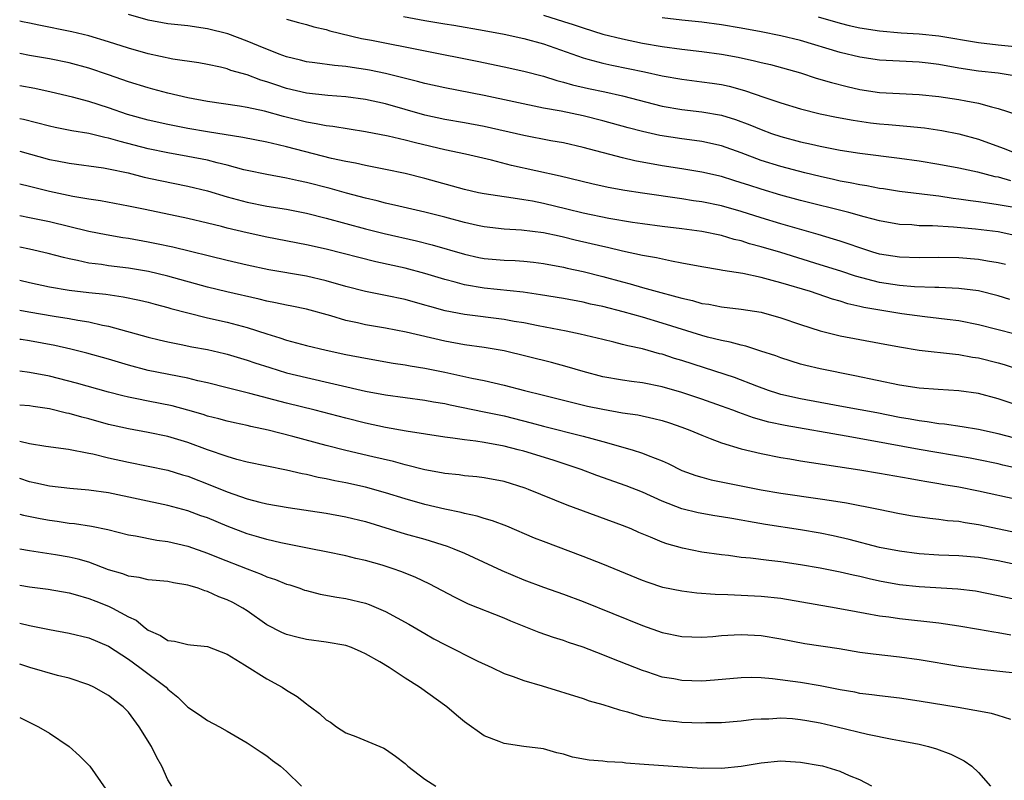
# Model space of a CAD drawing. Units: inches. Extents: x 2634000 to 2635396, y 1446000 to 1449000.
# Drawn here: x 2634000 to 2634100, y 1447452 to 1447528 of the extents above; entities that cross this region are included whole.
import ezdxf

# ---------------------------------------------------------------- set-up
doc = ezdxf.new("R2010")
doc.units = ezdxf.units.IN
doc.header["$MEASUREMENT"] = 0
doc.layers.add('LD26341446_2ft', color=232, linetype='Continuous')

msp = doc.modelspace()

# ---------------------------------------------------------------- linework, layer by layer
at = {"layer": 'LD26341446_2ft'}
for points, elevation in [([(2634101, 1447509.435), (2634099, 1447509.789), (2634097.928, 1447509.929), (2634097, 1447510.088), (2634096.183, 1447510.183), (2634095, 1447510.362), (2634094.423, 1447510.423), (2634093, 1447510.645), (2634092.67, 1447510.67), (2634089, 1447511.137), (2634087.39, 1447511.39), (2634087, 1447511.438), (2634085.69, 1447511.69), (2634085, 1447511.784), (2634084.004, 1447512.004), (2634083, 1447512.178), (2634082.337, 1447512.336), (2634081, 1447512.624), (2634079.438, 1447513), (2634077, 1447513.642), (2634075, 1447514.27), (2634073, 1447515.015), (2634071, 1447515.733), (2634069, 1447516.18), (2634068.285, 1447516.285), (2634067, 1447516.439), (2634064.778, 1447516.778), (2634063, 1447517.177), (2634061.563, 1447517.563), (2634059, 1447518.283), (2634057, 1447518.771), (2634054.77, 1447519.23), (2634053, 1447519.564), (2634047, 1447520.825), (2634043, 1447521.593), (2634041, 1447522.041), (2634040.259, 1447522.259), (2634037, 1447523.061), (2634035.393, 1447523.393), (2634035, 1447523.466), (2634033.653, 1447523.653), (2634033, 1447523.764), (2634031.851, 1447523.851), (2634029.857, 1447524.142), (2634029, 1447524.24), (2634028.398, 1447524.398), (2634027, 1447524.729), (2634026.265, 1447525), (2634024.156, 1447525.844), (2634023, 1447526.336), (2634021.05, 1447527.05), (2634019, 1447527.587), (2634017, 1447527.873), (2634015, 1447528.093), (2634013, 1447528.462), (2634011, 1447529.02)], 10386), ([(2634053, 1447528.958), (2634055, 1447528.314), (2634056.01, 1447528.01), (2634057, 1447527.658), (2634059, 1447527.046), (2634061, 1447526.543), (2634063, 1447526.123), (2634065, 1447525.781), (2634067, 1447525.516), (2634069, 1447525.289), (2634071, 1447525.017), (2634072.694, 1447524.694), (2634074.343, 1447524.343), (2634075, 1447524.166), (2634075.954, 1447523.954), (2634079, 1447523.108), (2634080.592, 1447522.592), (2634082.129, 1447522.129), (2634083.726, 1447521.726), (2634085, 1447521.442), (2634087, 1447521.142), (2634089, 1447521.023), (2634091, 1447520.943), (2634093, 1447520.745), (2634095, 1447520.441), (2634095.718, 1447520.283), (2634097, 1447520.063), (2634098.333, 1447519.667), (2634099, 1447519.525), (2634100.896, 1447518.896)], 10392), ([(2634100.683, 1447506.684), (2634099, 1447507.029), (2634096.684, 1447507.316), (2634094.484, 1447507.517), (2634092.35, 1447507.65), (2634091, 1447507.666), (2634090.266, 1447507.734), (2634089, 1447507.795), (2634087, 1447508.163), (2634085.427, 1447508.572), (2634083.9, 1447509), (2634079, 1447510.216), (2634077, 1447510.749), (2634075, 1447511.349), (2634073.752, 1447511.752), (2634073, 1447512.014), (2634072.234, 1447512.234), (2634071, 1447512.623), (2634069, 1447513.071), (2634067, 1447513.404), (2634065, 1447513.712), (2634062.219, 1447514.219), (2634061, 1447514.519), (2634057, 1447515.58), (2634055, 1447516.026), (2634053.75, 1447516.25), (2634051, 1447516.777), (2634047, 1447517.702), (2634045, 1447518.081), (2634043, 1447518.413), (2634041, 1447518.848), (2634037, 1447519.974), (2634035, 1447520.418), (2634033, 1447520.698), (2634031.18, 1447520.82), (2634029, 1447521.054), (2634027, 1447521.544), (2634025.897, 1447521.897), (2634025, 1447522.218), (2634024.385, 1447522.385), (2634023, 1447522.909), (2634021.37, 1447523.37), (2634021, 1447523.51), (2634020.315, 1447523.685), (2634019, 1447523.965), (2634018.119, 1447524.119), (2634015.481, 1447524.519), (2634013, 1447525.044), (2634011, 1447525.606), (2634009, 1447526.266), (2634007, 1447526.878), (2634005.282, 1447527.283), (2634001.929, 1447527.929), (2634001, 1447528.142), (2634000.287, 1447528.286), (2634000, 1447528.358)], 10384), ([(2634027, 1447528.554), (2634028.208, 1447528.208), (2634029, 1447528.005), (2634029.771, 1447527.771), (2634031, 1447527.494), (2634031.374, 1447527.374), (2634034.595, 1447526.595), (2634035.585, 1447526.415), (2634046.291, 1447524.291), (2634049, 1447523.735), (2634051, 1447523.299), (2634053, 1447522.774), (2634054.347, 1447522.347), (2634055, 1447522.194), (2634055.919, 1447521.919), (2634057.545, 1447521.545), (2634059.201, 1447521.201), (2634061, 1447520.793), (2634065, 1447519.748), (2634067, 1447519.4), (2634069, 1447519.186), (2634071, 1447518.85), (2634072.413, 1447518.413), (2634073.862, 1447517.862), (2634075, 1447517.378), (2634076.059, 1447517), (2634077, 1447516.684), (2634079, 1447516.16), (2634080.102, 1447515.898), (2634081, 1447515.7), (2634083, 1447515.299), (2634085, 1447514.981), (2634089, 1447514.485), (2634091, 1447514.214), (2634093, 1447513.891), (2634095, 1447513.502), (2634096.904, 1447513.096), (2634098.651, 1447512.651), (2634099, 1447512.59), (2634100.25, 1447512.25)], 10388), ([(2634038.825, 1447528.825), (2634041, 1447528.412), (2634043, 1447528.077), (2634043.936, 1447527.936), (2634047, 1447527.41), (2634049, 1447527.039), (2634051, 1447526.601), (2634053, 1447526.043), (2634057, 1447524.638), (2634057.48, 1447524.52), (2634059, 1447524.1), (2634059.9, 1447523.9), (2634063.224, 1447523.224), (2634065, 1447522.832), (2634067, 1447522.467), (2634069, 1447522.224), (2634070.069, 1447522.069), (2634071, 1447521.932), (2634071.764, 1447521.765), (2634073.343, 1447521.343), (2634075.374, 1447520.626), (2634077, 1447520.075), (2634079, 1447519.482), (2634080.99, 1447518.99), (2634082.64, 1447518.64), (2634084.326, 1447518.326), (2634086.078, 1447518.079), (2634087, 1447517.965), (2634087.896, 1447517.896), (2634089, 1447517.782), (2634089.738, 1447517.737), (2634091.55, 1447517.55), (2634093.301, 1447517.301), (2634095, 1447516.961), (2634097, 1447516.408), (2634099.501, 1447515.501), (2634100.94, 1447514.94)], 10390), ([(2634100.8, 1447522.801), (2634099, 1447523.076), (2634097, 1447523.303), (2634095, 1447523.607), (2634093, 1447523.964), (2634091.901, 1447524.099), (2634091, 1447524.204), (2634089, 1447524.295), (2634087, 1447524.409), (2634085, 1447524.701), (2634083, 1447525.188), (2634079, 1447526.39), (2634077, 1447526.878), (2634075, 1447527.274), (2634073, 1447527.65), (2634071, 1447527.98), (2634069, 1447528.232), (2634067, 1447528.437), (2634065, 1447528.668)], 10394), ([(2634080.797, 1447528.797), (2634083, 1447528.131), (2634083.923, 1447527.923), (2634085, 1447527.657), (2634087, 1447527.352), (2634089.177, 1447527.176), (2634091, 1447527.071), (2634093, 1447526.861), (2634097, 1447526.178), (2634099, 1447525.941), (2634101, 1447525.739)], 10396), ([(2634099.745, 1447503.745), (2634099, 1447503.921), (2634097.914, 1447504.085), (2634097, 1447504.249), (2634095, 1447504.41), (2634093, 1447504.461), (2634091, 1447504.426), (2634089, 1447504.476), (2634087, 1447504.8), (2634086.306, 1447505), (2634085, 1447505.414), (2634083.833, 1447505.833), (2634083, 1447506.087), (2634082.317, 1447506.317), (2634080.776, 1447506.775), (2634077, 1447507.859), (2634075, 1447508.467), (2634073, 1447509.103), (2634071, 1447509.66), (2634069, 1447510.071), (2634068.185, 1447510.185), (2634067, 1447510.379), (2634063, 1447510.947), (2634061.218, 1447511.218), (2634059.53, 1447511.53), (2634057.898, 1447511.898), (2634054.68, 1447512.68), (2634049.76, 1447513.76), (2634047.72, 1447514.28), (2634045.104, 1447514.896), (2634043, 1447515.339), (2634040.029, 1447516.029), (2634039, 1447516.313), (2634037.282, 1447516.718), (2634035, 1447517.15), (2634031.685, 1447517.685), (2634031, 1447517.754), (2634029.978, 1447517.978), (2634029, 1447518.123), (2634026.698, 1447518.698), (2634024.77, 1447519.23), (2634023, 1447519.61), (2634022.253, 1447519.747), (2634019, 1447520.233), (2634017, 1447520.598), (2634015, 1447521.051), (2634013.473, 1447521.473), (2634013, 1447521.591), (2634011, 1447522.216), (2634009, 1447522.926), (2634007, 1447523.598), (2634005, 1447524.133), (2634003, 1447524.536), (2634001, 1447524.883), (2634000, 1447525.074)], 10382), ([(2634100.188, 1447500.188), (2634099, 1447500.572), (2634097, 1447501.075), (2634095, 1447501.317), (2634093, 1447501.41), (2634092.592, 1447501.408), (2634090.513, 1447501.486), (2634089, 1447501.605), (2634087, 1447501.921), (2634084.563, 1447502.563), (2634083.066, 1447503.066), (2634081, 1447503.721), (2634077, 1447504.939), (2634075, 1447505.536), (2634073.844, 1447505.844), (2634073, 1447506.122), (2634072.279, 1447506.279), (2634071, 1447506.658), (2634069, 1447507.074), (2634067, 1447507.345), (2634065, 1447507.585), (2634063, 1447507.856), (2634061.998, 1447508.002), (2634059.596, 1447508.404), (2634057, 1447508.935), (2634055.351, 1447509.351), (2634053, 1447509.907), (2634051.873, 1447510.127), (2634051, 1447510.275), (2634049.482, 1447510.518), (2634049, 1447510.569), (2634047, 1447510.882), (2634046.427, 1447511), (2634045, 1447511.312), (2634041, 1447512.432), (2634039, 1447512.939), (2634037, 1447513.357), (2634035, 1447513.738), (2634033.973, 1447513.973), (2634033, 1447514.141), (2634031.54, 1447514.46), (2634027, 1447515.646), (2634026.144, 1447515.856), (2634025, 1447516.108), (2634022.583, 1447516.583), (2634019, 1447517.154), (2634017, 1447517.504), (2634015, 1447517.894), (2634013, 1447518.34), (2634010.923, 1447518.923), (2634009, 1447519.592), (2634007, 1447520.224), (2634005.333, 1447520.667), (2634003.168, 1447521.168), (2634001.527, 1447521.527), (2634000, 1447521.822)], 10380), ([(2634100.701, 1447496.701), (2634097, 1447497.653), (2634095, 1447498.036), (2634093.834, 1447498.166), (2634093, 1447498.278), (2634091.567, 1447498.433), (2634089.238, 1447498.762), (2634085.401, 1447499.401), (2634085, 1447499.504), (2634083.773, 1447499.773), (2634083, 1447500.024), (2634082.236, 1447500.236), (2634079.995, 1447501), (2634077, 1447501.898), (2634076.113, 1447502.113), (2634075, 1447502.438), (2634073.169, 1447502.831), (2634071.126, 1447503.125), (2634070.803, 1447503.197), (2634069, 1447503.488), (2634067, 1447503.885), (2634065.938, 1447504.062), (2634064.413, 1447504.413), (2634063, 1447504.663), (2634061, 1447505.103), (2634059.466, 1447505.466), (2634059, 1447505.554), (2634056.211, 1447506.211), (2634055, 1447506.518), (2634054.595, 1447506.595), (2634053, 1447506.954), (2634050.778, 1447507.222), (2634049, 1447507.315), (2634047, 1447507.533), (2634046.32, 1447507.68), (2634045, 1447507.982), (2634043, 1447508.534), (2634041, 1447509.033), (2634038.372, 1447509.627), (2634037, 1447509.951), (2634036.171, 1447510.171), (2634035, 1447510.433), (2634033.054, 1447510.946), (2634031.414, 1447511.414), (2634029, 1447512.037), (2634028.192, 1447512.192), (2634027, 1447512.473), (2634025, 1447512.827), (2634023, 1447513.246), (2634022.679, 1447513.321), (2634021, 1447513.779), (2634019.992, 1447514.008), (2634019, 1447514.277), (2634017, 1447514.67), (2634015, 1447515.029), (2634013, 1447515.44), (2634010.169, 1447516.169), (2634009, 1447516.53), (2634008.598, 1447516.598), (2634007, 1447516.993), (2634005.268, 1447517.268), (2634003.59, 1447517.59), (2634003, 1447517.719), (2634000.391, 1447518.391), (2634000, 1447518.482)], 10378), ([(2634000, 1447515.192), (2634003, 1447514.374), (2634003.788, 1447514.212), (2634005, 1447513.985), (2634008.493, 1447513.507), (2634009, 1447513.414), (2634010.967, 1447513), (2634012.585, 1447512.585), (2634014.226, 1447512.226), (2634017, 1447511.674), (2634019, 1447511.195), (2634021, 1447510.595), (2634023, 1447510.052), (2634025, 1447509.651), (2634027, 1447509.321), (2634029, 1447508.933), (2634031, 1447508.429), (2634033, 1447507.879), (2634035, 1447507.352), (2634036.881, 1447506.881), (2634040.142, 1447506.142), (2634041.743, 1447505.743), (2634045, 1447504.777), (2634046.461, 1447504.461), (2634047, 1447504.362), (2634049, 1447504.183), (2634050.138, 1447504.138), (2634051, 1447504.072), (2634051.968, 1447503.968), (2634053, 1447503.847), (2634055, 1447503.481), (2634055.384, 1447503.384), (2634057, 1447503.043), (2634059, 1447502.535), (2634061, 1447501.977), (2634061.777, 1447501.777), (2634063, 1447501.415), (2634064.491, 1447501), (2634066.486, 1447500.486), (2634067, 1447500.322), (2634068.083, 1447500.083), (2634069, 1447499.81), (2634069.712, 1447499.712), (2634071, 1447499.451), (2634073, 1447499.234), (2634075, 1447498.931), (2634077, 1447498.359), (2634079, 1447497.663), (2634081, 1447497.031), (2634083, 1447496.538), (2634085, 1447496.153), (2634087, 1447495.79), (2634089, 1447495.4), (2634091, 1447495.062), (2634094.662, 1447494.662), (2634095, 1447494.643), (2634096.385, 1447494.385), (2634097, 1447494.291), (2634099, 1447493.784), (2634099.613, 1447493.613), (2634101.13, 1447493.13)], 10376), ([(2634101, 1447489.496), (2634099, 1447490.164), (2634097, 1447490.685), (2634095, 1447490.977), (2634092.908, 1447491.092), (2634091, 1447491.231), (2634089, 1447491.538), (2634084.486, 1447492.486), (2634081, 1447493.185), (2634079.529, 1447493.528), (2634079, 1447493.671), (2634077, 1447494.309), (2634076.5, 1447494.5), (2634074.991, 1447494.991), (2634073.471, 1447495.471), (2634073, 1447495.566), (2634071.888, 1447495.888), (2634071, 1447496.048), (2634069.596, 1447496.405), (2634069, 1447496.576), (2634065, 1447497.823), (2634063, 1447498.405), (2634061.047, 1447498.953), (2634059, 1447499.481), (2634057.742, 1447499.742), (2634057, 1447499.925), (2634055, 1447500.301), (2634052.688, 1447500.688), (2634050.928, 1447500.927), (2634047, 1447501.351), (2634045, 1447501.678), (2634044.061, 1447501.939), (2634043, 1447502.207), (2634041, 1447502.827), (2634039, 1447503.356), (2634036.02, 1447504.02), (2634031, 1447505.277), (2634029, 1447505.736), (2634025, 1447506.519), (2634023, 1447506.952), (2634021, 1447507.419), (2634020.428, 1447507.572), (2634019, 1447507.918), (2634017, 1447508.385), (2634012.706, 1447509.294), (2634011, 1447509.644), (2634008.168, 1447510.168), (2634007, 1447510.338), (2634005.389, 1447510.611), (2634003, 1447511.125), (2634001, 1447511.637), (2634000, 1447511.868)], 10374), ([(2634103, 1447485.572), (2634099, 1447486.625), (2634097, 1447487.062), (2634095.339, 1447487.338), (2634093.578, 1447487.578), (2634093, 1447487.625), (2634091.825, 1447487.825), (2634091, 1447487.917), (2634090.099, 1447488.099), (2634089, 1447488.279), (2634086.724, 1447488.724), (2634083.356, 1447489.356), (2634081, 1447489.771), (2634079, 1447490.144), (2634077, 1447490.609), (2634076.695, 1447490.695), (2634075.758, 1447491), (2634074.574, 1447491.426), (2634072.302, 1447492.302), (2634069.29, 1447493.291), (2634067, 1447494.023), (2634066.248, 1447494.248), (2634065, 1447494.659), (2634064.722, 1447494.722), (2634063, 1447495.205), (2634061.513, 1447495.513), (2634061, 1447495.661), (2634060.112, 1447495.888), (2634059, 1447496.14), (2634056.705, 1447496.705), (2634055.297, 1447497), (2634052.466, 1447497.534), (2634051, 1447497.829), (2634050.021, 1447497.979), (2634049, 1447498.169), (2634045, 1447498.668), (2634043.057, 1447499.057), (2634041.488, 1447499.488), (2634041, 1447499.639), (2634039, 1447500.184), (2634037, 1447500.61), (2634035, 1447501.006), (2634033, 1447501.515), (2634031, 1447502.093), (2634029, 1447502.557), (2634025.196, 1447503.196), (2634023, 1447503.665), (2634021, 1447504.128), (2634015.485, 1447505.485), (2634013.837, 1447505.837), (2634013, 1447506.004), (2634011, 1447506.358), (2634010.439, 1447506.439), (2634008.732, 1447506.732), (2634007, 1447507.086), (2634003, 1447508.052), (2634001, 1447508.474), (2634000, 1447508.675)], 10372), ([(2634103, 1447482.676), (2634099.455, 1447483.455), (2634099, 1447483.567), (2634097, 1447483.983), (2634096.145, 1447484.145), (2634091, 1447485.036), (2634086.051, 1447485.949), (2634083.618, 1447486.382), (2634077.453, 1447487.453), (2634075.805, 1447487.806), (2634074.24, 1447488.24), (2634072.762, 1447488.763), (2634072.159, 1447489), (2634071, 1447489.421), (2634069, 1447490.116), (2634067, 1447490.779), (2634065, 1447491.356), (2634063, 1447491.767), (2634061.909, 1447491.909), (2634061, 1447492.047), (2634059, 1447492.39), (2634057, 1447492.906), (2634055.39, 1447493.39), (2634053.813, 1447493.813), (2634049, 1447495.019), (2634047, 1447495.361), (2634045, 1447495.629), (2634043, 1447495.978), (2634039.111, 1447496.889), (2634037, 1447497.299), (2634035, 1447497.646), (2634034.159, 1447497.841), (2634033, 1447498.08), (2634031.467, 1447498.533), (2634029, 1447499.211), (2634027.528, 1447499.528), (2634027, 1447499.617), (2634025.873, 1447499.873), (2634025, 1447500.02), (2634024.226, 1447500.226), (2634020.97, 1447500.97), (2634019, 1447501.45), (2634015, 1447502.562), (2634013.034, 1447503.034), (2634011, 1447503.382), (2634009, 1447503.62), (2634008.26, 1447503.74), (2634007, 1447503.885), (2634005.846, 1447504.154), (2634005, 1447504.305), (2634004.435, 1447504.435), (2634002.867, 1447504.867), (2634001, 1447505.284), (2634000, 1447505.483)], 10370), ([(2634000, 1447502.158), (2634001, 1447501.923), (2634003, 1447501.495), (2634005, 1447501.144), (2634007, 1447500.901), (2634008.723, 1447500.723), (2634010.473, 1447500.473), (2634012.125, 1447500.125), (2634013, 1447499.919), (2634013.717, 1447499.717), (2634015, 1447499.39), (2634015.297, 1447499.297), (2634017, 1447498.839), (2634019, 1447498.355), (2634021, 1447497.904), (2634023, 1447497.369), (2634025, 1447496.734), (2634026.334, 1447496.334), (2634027, 1447496.104), (2634029, 1447495.549), (2634031, 1447495.062), (2634033, 1447494.641), (2634035, 1447494.254), (2634037.777, 1447493.777), (2634039, 1447493.604), (2634039.502, 1447493.502), (2634041, 1447493.271), (2634043, 1447492.864), (2634045.749, 1447492.25), (2634047, 1447492), (2634049, 1447491.55), (2634051.087, 1447491), (2634053, 1447490.517), (2634055, 1447490.013), (2634057.428, 1447489.428), (2634059, 1447489.099), (2634061, 1447488.756), (2634062.523, 1447488.523), (2634064.168, 1447488.167), (2634065, 1447487.95), (2634065.724, 1447487.724), (2634067, 1447487.294), (2634067.783, 1447487), (2634069, 1447486.466), (2634069.841, 1447486.16), (2634071, 1447485.698), (2634073, 1447485.11), (2634075, 1447484.632), (2634077, 1447484.225), (2634077.923, 1447484.077), (2634079, 1447483.881), (2634085, 1447482.968), (2634087, 1447482.635), (2634090.085, 1447482.084), (2634091, 1447481.939), (2634091.785, 1447481.785), (2634093, 1447481.603), (2634093.504, 1447481.504), (2634095, 1447481.256), (2634097, 1447480.862), (2634101, 1447479.963)], 10368), ([(2634000, 1447499.125), (2634000.937, 1447498.937), (2634003.48, 1447498.52), (2634005, 1447498.294), (2634005.88, 1447498.12), (2634007, 1447497.946), (2634008.391, 1447497.609), (2634009, 1447497.495), (2634013, 1447496.381), (2634014.112, 1447496.112), (2634015, 1447495.914), (2634016.34, 1447495.66), (2634017.427, 1447495.427), (2634019, 1447495.128), (2634020.724, 1447494.724), (2634021, 1447494.658), (2634023, 1447494.075), (2634023.8, 1447493.8), (2634025.314, 1447493.314), (2634027, 1447492.799), (2634029, 1447492.305), (2634035, 1447490.931), (2634037, 1447490.564), (2634041, 1447490.037), (2634041.866, 1447489.866), (2634043, 1447489.675), (2634043.543, 1447489.543), (2634047, 1447488.848), (2634049, 1447488.424), (2634051.729, 1447487.729), (2634053, 1447487.387), (2634057, 1447486.385), (2634057.869, 1447486.13), (2634059, 1447485.843), (2634061.979, 1447485), (2634063, 1447484.674), (2634063.569, 1447484.431), (2634065, 1447483.885), (2634065.612, 1447483.612), (2634067, 1447482.924), (2634068.399, 1447482.399), (2634069, 1447482.217), (2634069.963, 1447481.963), (2634075, 1447480.958), (2634077, 1447480.622), (2634081, 1447480.05), (2634082.137, 1447479.863), (2634083.64, 1447479.641), (2634086.896, 1447479), (2634089, 1447478.565), (2634090.336, 1447478.335), (2634092.084, 1447478.084), (2634093, 1447477.992), (2634093.868, 1447477.868), (2634095, 1447477.772), (2634095.644, 1447477.644), (2634097, 1447477.441), (2634101, 1447476.595)], 10366), ([(2634102.942, 1447472.942), (2634099, 1447473.771), (2634097, 1447474.108), (2634095, 1447474.28), (2634093, 1447474.355), (2634091, 1447474.49), (2634089, 1447474.737), (2634087, 1447475.135), (2634083.931, 1447475.932), (2634082.304, 1447476.304), (2634081, 1447476.567), (2634079, 1447476.917), (2634075.445, 1447477.445), (2634073.735, 1447477.734), (2634073, 1447477.882), (2634072.04, 1447478.04), (2634071, 1447478.238), (2634070.335, 1447478.335), (2634068.633, 1447478.633), (2634067, 1447479.031), (2634065, 1447479.808), (2634063, 1447480.717), (2634061.363, 1447481.363), (2634058.389, 1447482.389), (2634056.807, 1447483), (2634053.955, 1447483.956), (2634051, 1447484.848), (2634050.438, 1447485), (2634049, 1447485.357), (2634047, 1447485.728), (2634046.135, 1447485.865), (2634045, 1447485.994), (2634043.824, 1447486.176), (2634043, 1447486.269), (2634039.103, 1447486.897), (2634037, 1447487.264), (2634035, 1447487.691), (2634033, 1447488.186), (2634029.888, 1447489), (2634027, 1447489.707), (2634023.289, 1447490.71), (2634021, 1447491.282), (2634019, 1447491.765), (2634018.021, 1447491.979), (2634017, 1447492.234), (2634013, 1447493.022), (2634011, 1447493.547), (2634009, 1447494.152), (2634006.782, 1447494.782), (2634005.187, 1447495.187), (2634003.553, 1447495.553), (2634001, 1447496.017), (2634000.144, 1447496.144), (2634000, 1447496.168)], 10364), ([(2634101.645, 1447469.645), (2634099, 1447470.245), (2634096.702, 1447470.702), (2634094.907, 1447470.907), (2634091, 1447471.144), (2634089, 1447471.362), (2634087, 1447471.727), (2634085.954, 1447471.954), (2634085, 1447472.191), (2634084.322, 1447472.322), (2634083, 1447472.627), (2634080.986, 1447473.015), (2634079, 1447473.364), (2634077, 1447473.674), (2634075.802, 1447473.802), (2634073.952, 1447474.048), (2634073, 1447474.126), (2634071.695, 1447474.305), (2634071, 1447474.373), (2634069, 1447474.663), (2634067.043, 1447475.043), (2634065.482, 1447475.482), (2634065, 1447475.661), (2634063.818, 1447476.182), (2634062.654, 1447476.654), (2634061.873, 1447477), (2634061, 1447477.358), (2634055.386, 1447479.386), (2634051.485, 1447481), (2634051.132, 1447481.131), (2634049, 1447481.796), (2634047, 1447482.174), (2634046.26, 1447482.26), (2634045, 1447482.378), (2634044.459, 1447482.459), (2634043, 1447482.609), (2634042.682, 1447482.682), (2634041, 1447482.989), (2634039, 1447483.488), (2634037.814, 1447483.814), (2634035.713, 1447484.287), (2634033, 1447484.933), (2634031, 1447485.451), (2634027.638, 1447486.362), (2634025.139, 1447487), (2634023.368, 1447487.368), (2634023, 1447487.463), (2634021.727, 1447487.727), (2634021, 1447487.894), (2634020.135, 1447488.135), (2634019, 1447488.418), (2634018.565, 1447488.565), (2634017.015, 1447489.015), (2634015.433, 1447489.433), (2634013, 1447489.915), (2634011.838, 1447490.162), (2634011, 1447490.319), (2634010.449, 1447490.449), (2634009, 1447490.833), (2634005.747, 1447491.747), (2634003, 1447492.437), (2634001, 1447492.819), (2634000, 1447492.958)], 10362), ([(2634100.265, 1447466.265), (2634099, 1447466.483), (2634098.543, 1447466.543), (2634097, 1447466.833), (2634095, 1447467.181), (2634093, 1447467.461), (2634089, 1447467.906), (2634087.93, 1447468.07), (2634087, 1447468.183), (2634085.538, 1447468.462), (2634084.612, 1447468.612), (2634082.603, 1447469), (2634077, 1447469.951), (2634075, 1447470.172), (2634071.655, 1447470.345), (2634070.361, 1447470.361), (2634068.508, 1447470.508), (2634067, 1447470.695), (2634065.08, 1447471.08), (2634063.568, 1447471.568), (2634063, 1447471.77), (2634059, 1447473.423), (2634057, 1447474.207), (2634053, 1447475.712), (2634052.08, 1447476.08), (2634049.268, 1447477.268), (2634047.824, 1447477.824), (2634047, 1447478.042), (2634046.287, 1447478.287), (2634045, 1447478.546), (2634044.654, 1447478.654), (2634043, 1447479), (2634041, 1447479.483), (2634039, 1447480.036), (2634037, 1447480.653), (2634035, 1447481.218), (2634033, 1447481.67), (2634031.875, 1447481.876), (2634031, 1447482.075), (2634030.21, 1447482.21), (2634029, 1447482.502), (2634028.573, 1447482.573), (2634027, 1447482.935), (2634025, 1447483.334), (2634023, 1447483.763), (2634021.979, 1447484.021), (2634021, 1447484.312), (2634019.007, 1447484.994), (2634017, 1447485.725), (2634015, 1447486.331), (2634013, 1447486.751), (2634011, 1447487.111), (2634009.463, 1447487.463), (2634009, 1447487.576), (2634007, 1447488.133), (2634006.299, 1447488.299), (2634005, 1447488.674), (2634004.722, 1447488.722), (2634003, 1447489.138), (2634001.37, 1447489.37), (2634001, 1447489.436), (2634000, 1447489.523)], 10360), ([(2634000, 1447485.887), (2634001, 1447485.641), (2634002.641, 1447485.359), (2634004.951, 1447485.049), (2634007, 1447484.671), (2634007.41, 1447484.59), (2634009, 1447484.189), (2634011, 1447483.742), (2634013, 1447483.362), (2634015, 1447482.936), (2634016.476, 1447482.476), (2634017, 1447482.329), (2634019.406, 1447481.406), (2634021, 1447480.738), (2634023, 1447480.032), (2634024.31, 1447479.69), (2634025, 1447479.527), (2634027.158, 1447479.158), (2634031, 1447478.588), (2634033, 1447478.233), (2634035, 1447477.743), (2634039, 1447476.512), (2634041, 1447475.953), (2634043.262, 1447475.262), (2634043.935, 1447475), (2634045, 1447474.535), (2634048.783, 1447472.783), (2634051, 1447471.854), (2634053, 1447471.106), (2634055, 1447470.393), (2634057, 1447469.648), (2634063, 1447467.232), (2634065, 1447466.537), (2634067, 1447466.109), (2634069, 1447466.059), (2634070.136, 1447466.136), (2634071, 1447466.227), (2634072.283, 1447466.282), (2634073, 1447466.336), (2634075, 1447466.22), (2634077, 1447465.88), (2634079.419, 1447465.419), (2634082.891, 1447464.891), (2634085, 1447464.541), (2634086.354, 1447464.354), (2634089, 1447464.051), (2634091, 1447463.779), (2634095, 1447463.138), (2634097, 1447462.866), (2634101, 1447462.415)], 10358), ([(2634100.269, 1447457.731), (2634099, 1447458.139), (2634098.328, 1447458.328), (2634094.929, 1447458.929), (2634091, 1447459.589), (2634089, 1447459.879), (2634087, 1447460.107), (2634086.223, 1447460.224), (2634085, 1447460.364), (2634084.478, 1447460.478), (2634083, 1447460.725), (2634081, 1447461.124), (2634079, 1447461.462), (2634076.159, 1447461.84), (2634075, 1447461.93), (2634074.036, 1447461.963), (2634073, 1447461.954), (2634070.294, 1447461.706), (2634069, 1447461.609), (2634067, 1447461.664), (2634066.171, 1447461.829), (2634065, 1447462.025), (2634063.463, 1447462.537), (2634063, 1447462.677), (2634059.893, 1447463.893), (2634059, 1447464.269), (2634057, 1447465.037), (2634055.517, 1447465.517), (2634055, 1447465.708), (2634054.015, 1447466.015), (2634052.541, 1447466.541), (2634049.682, 1447467.682), (2634049, 1447467.969), (2634045.389, 1447469.389), (2634044.049, 1447470.049), (2634041.436, 1447471.436), (2634040.076, 1447472.076), (2634038.648, 1447472.648), (2634037.684, 1447473), (2634036.67, 1447473.33), (2634035, 1447473.817), (2634034.024, 1447474.024), (2634033, 1447474.278), (2634031, 1447474.673), (2634029.443, 1447475), (2634026.403, 1447475.597), (2634025, 1447475.919), (2634024.18, 1447476.18), (2634023, 1447476.517), (2634021, 1447477.281), (2634019, 1447478.105), (2634018.338, 1447478.338), (2634017, 1447478.841), (2634015, 1447479.371), (2634009, 1447480.646), (2634007, 1447480.924), (2634005.084, 1447481.084), (2634003, 1447481.321), (2634001.633, 1447481.632), (2634001, 1447481.757), (2634000, 1447482.09)], 10356), ([(2634000, 1447478.498), (2634000.391, 1447478.391), (2634002.058, 1447478.058), (2634003, 1447477.896), (2634003.791, 1447477.791), (2634005, 1447477.598), (2634005.545, 1447477.545), (2634007.27, 1447477.27), (2634008.928, 1447476.928), (2634011, 1447476.397), (2634011.707, 1447476.293), (2634013.868, 1447475.868), (2634015, 1447475.733), (2634017, 1447475.252), (2634019, 1447474.545), (2634020.094, 1447474.094), (2634023, 1447472.955), (2634024.422, 1447472.422), (2634025, 1447472.164), (2634025.883, 1447471.883), (2634027, 1447471.429), (2634027.332, 1447471.333), (2634028.327, 1447471), (2634028.817, 1447470.817), (2634029, 1447470.759), (2634030.402, 1447470.402), (2634032.099, 1447470.099), (2634033, 1447469.966), (2634035, 1447469.481), (2634035.358, 1447469.358), (2634037, 1447468.656), (2634039.369, 1447467.369), (2634041, 1447466.408), (2634041.897, 1447465.897), (2634043, 1447465.296), (2634046.36, 1447463.64), (2634047.767, 1447463), (2634049, 1447462.383), (2634049.923, 1447462.077), (2634051, 1447461.658), (2634052.871, 1447461.129), (2634057, 1447459.84), (2634057.626, 1447459.627), (2634059, 1447459.251), (2634060.697, 1447458.697), (2634061.491, 1447458.51), (2634063, 1447458.044), (2634064.159, 1447457.841), (2634065, 1447457.651), (2634066.474, 1447457.526), (2634067, 1447457.467), (2634069, 1447457.39), (2634069.409, 1447457.409), (2634071, 1447457.425), (2634073, 1447457.6), (2634074.249, 1447457.751), (2634075, 1447457.802), (2634075.805, 1447457.805), (2634077, 1447457.88), (2634078.187, 1447457.813), (2634079, 1447457.739), (2634079.621, 1447457.621), (2634081, 1447457.393), (2634082.698, 1447457), (2634085.757, 1447456.243), (2634088.27, 1447455.731), (2634089, 1447455.612), (2634091, 1447455.22), (2634091.943, 1447455), (2634092.761, 1447454.761), (2634094.218, 1447454.218), (2634095, 1447453.802), (2634095.545, 1447453.545), (2634096.333, 1447453), (2634097, 1447452.359), (2634098.226, 1447451)], 10354), ([(2634086.223, 1447451), (2634085, 1447451.615), (2634083.962, 1447452.038), (2634083, 1447452.469), (2634081.239, 1447453), (2634081, 1447453.058), (2634079, 1447453.387), (2634077.482, 1447453.482), (2634077, 1447453.498), (2634075, 1447453.324), (2634073, 1447452.983), (2634071, 1447452.764), (2634069.209, 1447452.791), (2634069, 1447452.781), (2634063.176, 1447453.176), (2634061.319, 1447453.318), (2634061, 1447453.369), (2634059.442, 1447453.442), (2634059, 1447453.505), (2634057.618, 1447453.617), (2634055.927, 1447453.926), (2634055, 1447454.227), (2634054.353, 1447454.353), (2634053, 1447454.754), (2634051, 1447455.006), (2634049, 1447455.285), (2634048.508, 1447455.492), (2634047, 1447456.078), (2634045, 1447457.504), (2634044.18, 1447458.18), (2634043.228, 1447459), (2634040.449, 1447461), (2634039, 1447461.916), (2634037.385, 1447463), (2634036.425, 1447463.575), (2634035, 1447464.381), (2634034.559, 1447464.559), (2634033.57, 1447465), (2634033, 1447465.2), (2634031, 1447465.545), (2634029, 1447465.812), (2634028.042, 1447466.042), (2634027, 1447466.324), (2634026.535, 1447466.534), (2634025, 1447467.316), (2634023, 1447468.718), (2634022.572, 1447469), (2634021.559, 1447469.558), (2634021, 1447469.833), (2634020.149, 1447470.149), (2634019, 1447470.684), (2634018.73, 1447470.73), (2634018.053, 1447471), (2634017.232, 1447471.232), (2634017, 1447471.321), (2634015.545, 1447471.545), (2634015, 1447471.683), (2634013, 1447471.863), (2634012.086, 1447472.086), (2634011, 1447472.214), (2634010.448, 1447472.447), (2634009, 1447472.877), (2634007, 1447473.626), (2634005.927, 1447473.927), (2634005, 1447474.136), (2634003.63, 1447474.37), (2634001, 1447474.77), (2634000, 1447474.936)], 10352), ([(2634000, 1447471.319), (2634001, 1447471.144), (2634002.893, 1447470.893), (2634005, 1447470.536), (2634005.628, 1447470.372), (2634007, 1447469.977), (2634007.691, 1447469.691), (2634009, 1447469.183), (2634009.388, 1447469), (2634011, 1447468.124), (2634011.774, 1447467.774), (2634012.696, 1447467), (2634013, 1447466.777), (2634014.234, 1447466.234), (2634015, 1447465.729), (2634015.663, 1447465.663), (2634017, 1447465.301), (2634017.284, 1447465.284), (2634019, 1447465.112), (2634021, 1447464.336), (2634022.731, 1447463.269), (2634025, 1447461.837), (2634026.552, 1447461), (2634027, 1447460.699), (2634028.063, 1447460.063), (2634029, 1447459.297), (2634029.193, 1447459.193), (2634029.419, 1447459), (2634030.329, 1447458.329), (2634031, 1447457.688), (2634031.443, 1447457.442), (2634032.061, 1447457), (2634033, 1447456.388), (2634034.009, 1447456.009), (2634036.825, 1447454.824), (2634037, 1447454.737), (2634038.016, 1447454.016), (2634039, 1447453.267), (2634039.282, 1447453), (2634041, 1447451.68), (2634042.088, 1447451)], 10350), ([(2634000, 1447467.486), (2634001, 1447467.229), (2634003, 1447466.829), (2634005, 1447466.464), (2634007, 1447465.972), (2634009, 1447465.136), (2634011, 1447463.823), (2634012.158, 1447463), (2634014.816, 1447461), (2634015, 1447460.8), (2634015.993, 1447459.993), (2634017, 1447458.966), (2634018.199, 1447458.199), (2634019, 1447457.629), (2634020.202, 1447457), (2634021, 1447456.555), (2634023, 1447455.376), (2634024.418, 1447454.418), (2634025, 1447454.046), (2634025.584, 1447453.584), (2634026.375, 1447453), (2634027, 1447452.479), (2634028.512, 1447451)], 10348), ([(2634015.396, 1447451), (2634015, 1447451.617), (2634014.387, 1447453), (2634013.887, 1447453.887), (2634013.347, 1447455), (2634012.103, 1447457), (2634011, 1447458.468), (2634010.474, 1447459), (2634009.633, 1447459.633), (2634009, 1447460.142), (2634007.502, 1447461), (2634007, 1447461.235), (2634005, 1447461.891), (2634003.821, 1447462.179), (2634001.011, 1447462.989), (2634000, 1447463.316)], 10346), ([(2634000, 1447457.919), (2634001.891, 1447457), (2634003, 1447456.332), (2634004.999, 1447454.999), (2634006.044, 1447454.044), (2634007, 1447453.109), (2634007.095, 1447453), (2634008.698, 1447450.698)], 10344)]:
    msp.add_lwpolyline(points, dxfattribs=dict(at, elevation=elevation))

doc.saveas('drawing.dxf')
